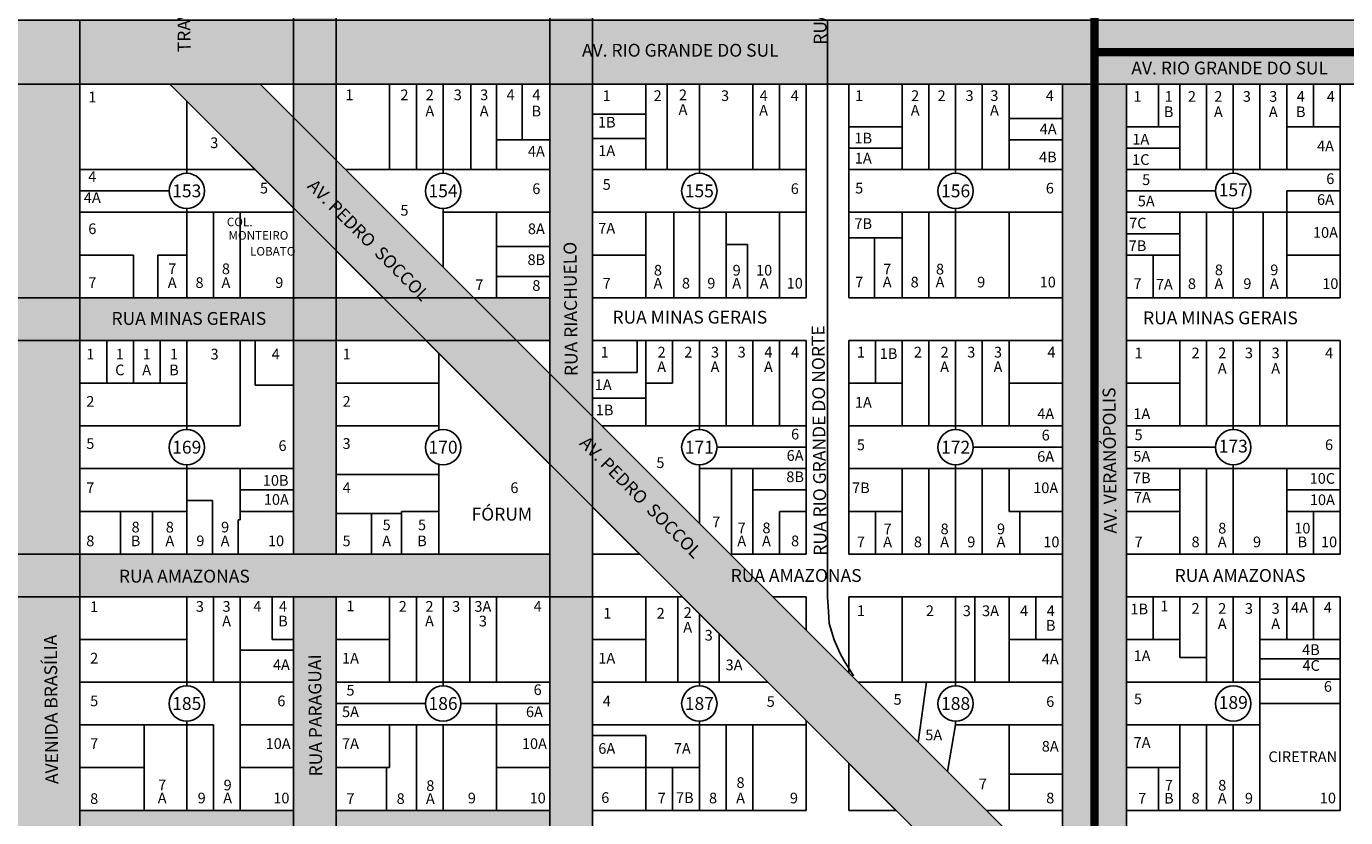
# Model space of a CAD drawing. Units: millimetres. Extents: x 2890 to 9063, y -132 to 4549.
# Drawn here: x 6145 to 6762, y 1408 to 1779 of the extents above; entities that cross this region are included whole.
import ezdxf
from ezdxf.enums import TextEntityAlignment as Align
from ezdxf.lldxf.tags import DXFTag

# ---------------------------------------------------------------- set-up
doc = ezdxf.new("R2010")
doc.units = ezdxf.units.MM
doc.linetypes.add('CONTÍNUO', pattern=[0])
for name, color, linetype in [('001pena01cor007', 30, 'CONTINUOUS'), ('3', 3, 'CONTINUOUS'), ('LOTES', 1, 'CONTINUOUS'), ('RIO', 4, 'CONTINUOUS'), ('RUAS_SEM_RECUO', 150, 'CONTINUOUS'), ('TEXTO', 2, 'CONTINUOUS'), ('TEXTO LOTES', 2, 'CONTÍNUO'), ('TEXTO QUADRAS', 2, 'CONTÍNUO'), ('TEXTO RUAS', 2, 'CONTINUOUS')]:
    doc.layers.add(name, color=color, linetype=linetype)
doc.styles.get("Standard").update_dxf_attribs({"font": 'arial.ttf'})
tags = doc.linetypes.add('Tracejado', pattern=[25, 15, -10]).pattern_tags.tags
tags[6:7] = [DXFTag(74, 4), DXFTag(75, 0), DXFTag(340, '0'), DXFTag(46, 1.0), DXFTag(50, 0.0), DXFTag(44, 0.0), DXFTag(45, 0.0)]
tags[4:5] = [DXFTag(74, 4), DXFTag(75, 0), DXFTag(340, '0'), DXFTag(46, 1.0), DXFTag(50, 0.0), DXFTag(44, 0.0), DXFTag(45, 0.0)]

# ---------------------------------------------------------------- blocks, each defined once
blk = doc.blocks.new('recuos')
at = {"layer": 'RUAS_SEM_RECUO'}
for points in [[(230, -250), (250, -250), (250, 966.24), (230, 964.95)], [(350, -270), (370, -270), (370, 969), (350, 967.97)], [(1401.01, 0), (1401.01, -30), (-240, -30), (-240, 0)], [(100, 0), (129.99, 0), (129.99, -30), (129.99, -880), (100, -880)], [(1080, -895.57), (1080, -938), (172, -30), (214.43, -30)], [(350, -130), (350, -150), (-240, -150), (-240, -130)], [(-240, -250), (-240, -270), (350, -270), (350, -250)]]:
    blk.add_hatch(color=256, dxfattribs=at).paths.add_polyline_path(points)
h = blk.add_hatch(color=256, dxfattribs=at)
h.dxf.hatch_style = 1
h.paths.add_polyline_path([(620.01, -30), (605.01, -30), (605.01, -420.57), (620.01, -435.57)])
h.paths.add_polyline_path([(605.01, -380), (590.01, -380), (590.01, -405.57), (605.01, -420.57)])
h.paths.add_polyline_path([(605.01, -30), (590.01, -30), (590.01, -380), (605.01, -380)])
h.paths.add_polyline_path([(617.49, -242.32), (616.72, -162.58), (605.29, -162.69), (606.06, -242.43)], flags=24)
h = blk.add_hatch(color=256, dxfattribs=at)
h.dxf.hatch_style = 1
h.paths.add_polyline_path([(250.01, -380), (230.01, -380), (230.01, -860), (250.01, -860)])
h.paths.add_polyline_path([(250.01, -270), (230.01, -270), (230.01, -380), (250.01, -380)])
h.paths.add_polyline_path([(245.7, -592.01), (245.06, -525.57), (235.75, -525.66), (236.39, -592.1)], flags=24)
h.paths.add_polyline_path([(245.1, -355.63), (244.46, -289.19), (235.16, -289.28), (235.8, -355.72)], flags=24)
h = blk.add_hatch(color=256, dxfattribs=at)
h.dxf.hatch_style = 1
h.paths.add_polyline_path([(370.01, -380), (350.01, -380), (350.01, -390), (350.01, -860), (370.01, -860)])
h.paths.add_polyline_path([(370.01, -270), (350.01, -270), (350.01, -380), (370.01, -380)])
h.paths.add_polyline_path([(365.66, -837.54), (364.96, -765.5), (355.65, -765.59), (356.34, -837.63)], flags=24)
h = blk.add_hatch(color=256, dxfattribs=at)
h.dxf.hatch_style = 1
h.paths.add_polyline_path([(230.01, -380), (130.01, -380), (130.01, -390), (230.01, -390)])
h.paths.add_polyline_path([(230.01, -370), (130.01, -370), (130.01, -380), (230.01, -380)])
h.paths.add_polyline_path([(350.01, -370), (250.01, -370), (250.01, -380), (350.01, -380)])
h.paths.add_polyline_path([(350.01, -380), (250.01, -380), (250.01, -390), (350.01, -390)])
for points in [[(230, -250), (250, -250), (250, 966.24), (230, 964.95), (230, -250)], [(350, -270), (370, -270), (370, 969), (350, 967.97), (350, -270)], [(1401.01, 0), (1401.01, -30), (-240, -30), (-240, 0), (1401.01, 0)], [(100, -30), (100, 0), (129.99, 0), (129.99, -30), (129.99, -880), (100, -880), (100, 0)], [(1080, -895.57), (1080, -938), (172, -30), (214.43, -30), (1080, -895.57)], [(620.01, -435.57), (590.01, -405.57), (590.01, -30), (620.01, -30), (620.01, -435.57)], [(350, -130), (350, -150), (-240, -150), (-240, -130), (350, -130)], [(-240, -250), (-240, -270), (350, -270), (350, -250), (-240, -250)], [(230.01, -270), (250.01, -270), (250.01, -860), (230.01, -860), (230.01, -270)], [(370.01, -270), (370.01, -860), (350.01, -860), (350.01, -270), (370, -270)], [(230.01, -390), (130.01, -390), (130.01, -370), (230.01, -370)], [(250.01, -370), (350.01, -370), (350.01, -390), (250.01, -390)]]:
    blk.add_lwpolyline(points, dxfattribs=at)

msp = doc.modelspace()

# ---------------------------------------------------------------- linework, layer by layer
at = {"layer": '001pena01cor007', "linetype": 'Tracejado', "const_width": 3.8}
for points in [[(6644.77, 359.65), (6644.77, 2772.08)], [(6644.77, 1766.58), (8051.41, 1766.58)]]:
    msp.add_lwpolyline(points, dxfattribs=at)
at = {"layer": '3'}
for p, q in [((6169.77, 1651.58), (6169.77, 1751.58)), ((6169.77, 1751.58), (6211.77, 1751.58)), ((6269.77, 1693.58), (6211.77, 1751.58)), ((6269.77, 1736.01), (6254.19, 1751.58)), ((6254.19, 1751.58), (6269.77, 1751.58)), ((6269.77, 1751.58), (6269.77, 1736.01)), ((6289.77, 1751.58), (6389.77, 1751.58)), ((6289.77, 1716.01), (6289.77, 1751.58)), ((6389.77, 1751.58), (6389.77, 1651.58)), ((6409.77, 1651.58), (6409.77, 1751.58)), ((6409.77, 1751.58), (6509.77, 1751.58)), ((6509.77, 1751.58), (6509.77, 1651.58)), ((6529.77, 1751.58), (6629.77, 1751.58)), ((6529.77, 1651.58), (6529.77, 1751.58)), ((6629.77, 1751.58), (6629.77, 1651.58)), ((6659.77, 1651.58), (6659.77, 1751.58)), ((6659.77, 1751.58), (6759.77, 1751.58)), ((6759.77, 1751.58), (6759.77, 1651.58)), ((6354.19, 1651.58), (6289.77, 1716.01)), ((6269.77, 1693.58), (6269.77, 1651.58)), ((6311.77, 1651.58), (6289.77, 1673.58)), ((6289.77, 1651.58), (6289.77, 1673.58)), ((6269.77, 1651.58), (6169.77, 1651.58)), ((6311.77, 1651.58), (6289.77, 1651.58)), ((6389.77, 1651.58), (6354.19, 1651.58)), ((6509.77, 1651.58), (6409.77, 1651.58)), ((6629.77, 1651.58), (6529.77, 1651.58)), ((6759.77, 1651.58), (6659.77, 1651.58)), ((6169.77, 1531.58), (6169.77, 1631.58)), ((6169.77, 1631.58), (6269.77, 1631.58)), ((6269.77, 1631.58), (6269.77, 1531.58)), ((6289.77, 1631.58), (6331.77, 1631.58)), ((6289.77, 1531.58), (6289.77, 1631.58)), ((6389.77, 1573.58), (6331.77, 1631.58)), ((6389.77, 1616.01), (6374.19, 1631.58)), ((6374.19, 1631.58), (6389.77, 1631.58)), ((6389.77, 1631.58), (6389.77, 1616.01)), ((6409.77, 1631.58), (6509.77, 1631.58)), ((6409.77, 1596.01), (6409.77, 1631.58)), ((6509.77, 1631.58), (6509.77, 1531.58)), ((6529.77, 1631.58), (6629.77, 1631.58)), ((6529.77, 1531.58), (6529.77, 1631.58)), ((6629.77, 1631.58), (6629.77, 1531.58)), ((6659.77, 1531.58), (6659.77, 1631.58)), ((6659.77, 1631.58), (6759.77, 1631.58)), ((6759.77, 1631.58), (6759.77, 1531.58)), ((6474.19, 1531.58), (6409.77, 1596.01)), ((6389.77, 1573.58), (6389.77, 1531.58)), ((6431.77, 1531.58), (6409.77, 1553.58)), ((6409.77, 1531.58), (6409.77, 1553.58)), ((6269.77, 1531.58), (6169.77, 1531.58)), ((6389.77, 1531.58), (6289.77, 1531.58)), ((6431.77, 1531.58), (6409.77, 1531.58)), ((6509.77, 1531.58), (6474.19, 1531.58)), ((6629.77, 1531.58), (6529.77, 1531.58)), ((6759.77, 1531.58), (6659.77, 1531.58)), ((6169.77, 1411.58), (6169.77, 1511.58)), ((6169.77, 1511.58), (6269.77, 1511.58)), ((6269.77, 1511.58), (6269.77, 1411.58)), ((6289.77, 1411.58), (6289.77, 1511.58)), ((6289.77, 1511.58), (6389.77, 1511.58)), ((6389.77, 1511.58), (6389.77, 1411.58)), ((6409.77, 1411.58), (6409.77, 1511.58)), ((6409.77, 1511.58), (6451.77, 1511.58)), ((6509.77, 1453.58), (6451.77, 1511.58)), ((6509.77, 1496.01), (6494.19, 1511.58)), ((6494.19, 1511.58), (6509.77, 1511.58)), ((6509.77, 1511.58), (6509.77, 1496.01)), ((6509.77, 1511.58), (6509.77, 1496.01)), ((6529.77, 1511.58), (6629.77, 1511.58)), ((6529.77, 1476.01), (6529.77, 1511.58)), ((6629.77, 1511.58), (6629.77, 1411.58)), ((6659.77, 1411.58), (6659.77, 1511.58)), ((6659.77, 1511.58), (6759.77, 1511.58)), ((6759.77, 1511.58), (6759.77, 1411.58)), ((6594.19, 1411.58), (6529.77, 1476.01)), ((6509.77, 1453.58), (6509.77, 1411.58)), ((6551.77, 1411.58), (6529.77, 1433.58)), ((6529.77, 1411.58), (6529.77, 1433.58)), ((6269.77, 1411.58), (6169.77, 1411.58)), ((6389.77, 1411.58), (6289.77, 1411.58)), ((6509.77, 1411.58), (6409.77, 1411.58)), ((6551.77, 1411.58), (6529.77, 1411.58)), ((6629.77, 1411.58), (6594.19, 1411.58)), ((6759.77, 1411.58), (6659.77, 1411.58))]:
    msp.add_line(p, q, dxfattribs=at)
at = {"layer": 'LOTES'}
for p, q in [((6314.77, 1751.58), (6314.77, 1711.58)), ((6327.27, 1751.58), (6327.27, 1711.58)), ((6339.77, 1751.58), (6339.77, 1709.86)), ((6352.77, 1751.58), (6352.77, 1711.58)), ((6364.77, 1751.58), (6364.77, 1711.58)), ((6376.77, 1751.58), (6376.77, 1725.58)), ((6434.77, 1711.58), (6434.77, 1751.58)), ((6444.77, 1711.58), (6444.77, 1751.58)), ((6459.77, 1709.86), (6459.77, 1751.58)), ((6484.77, 1711.58), (6484.77, 1751.58)), ((6497.27, 1711.58), (6497.27, 1751.58)), ((6554.77, 1711.58), (6554.77, 1751.58)), ((6567.27, 1711.58), (6567.27, 1751.58)), ((6579.77, 1709.86), (6579.77, 1751.58)), ((6592.27, 1711.58), (6592.27, 1751.58)), ((6604.77, 1711.58), (6604.77, 1751.58)), ((6674.77, 1731.58), (6674.77, 1751.58)), ((6684.77, 1711.58), (6684.77, 1751.58)), ((6697.27, 1711.58), (6697.27, 1751.58)), ((6709.77, 1709.86), (6709.77, 1751.58)), ((6722.27, 1711.58), (6722.27, 1751.58)), ((6734.77, 1711.58), (6734.77, 1751.58)), ((6747.27, 1731.58), (6747.27, 1751.58)), ((6219.77, 1709.86), (6219.77, 1743.58)), ((6409.77, 1737.58), (6434.77, 1737.58)), ((6529.77, 1731.58), (6554.77, 1731.58)), ((6604.77, 1735.58), (6629.77, 1735.58)), ((6659.77, 1731.58), (6684.77, 1731.58)), ((6734.77, 1731.58), (6759.77, 1731.58)), ((6364.77, 1725.58), (6389.77, 1725.58)), ((6409.77, 1726.08), (6434.77, 1726.08)), ((6604.77, 1725.58), (6629.77, 1725.58)), ((6529.77, 1721.58), (6554.77, 1721.58)), ((6659.77, 1721.58), (6684.77, 1721.58)), ((6251.77, 1711.58), (6169.77, 1711.58)), ((6294.19, 1711.58), (6389.77, 1711.58)), ((6409.77, 1711.58), (6509.77, 1711.58)), ((6529.77, 1711.58), (6629.77, 1711.58)), ((6659.77, 1711.58), (6759.77, 1711.58)), ((6211.49, 1701.58), (6169.77, 1701.58)), ((6659.77, 1701.58), (6701.49, 1701.58)), ((6759.77, 1701.58), (6734.77, 1701.58)), ((6734.77, 1651.58), (6734.77, 1701.58)), ((6219.77, 1651.58), (6219.77, 1693.3)), ((6339.77, 1693.3), (6339.77, 1666.01)), ((6459.77, 1651.58), (6459.77, 1693.3)), ((6579.77, 1651.58), (6579.77, 1693.3)), ((6709.77, 1651.58), (6709.77, 1693.3)), ((6269.77, 1691.58), (6169.77, 1691.58)), ((6232.27, 1651.58), (6232.27, 1691.58)), ((6244.77, 1651.58), (6244.77, 1691.58)), ((6389.77, 1691.58), (6339.77, 1691.58)), ((6364.77, 1691.58), (6364.77, 1651.58)), ((6509.77, 1691.58), (6409.77, 1691.58)), ((6434.77, 1651.58), (6434.77, 1691.58)), ((6447.77, 1651.58), (6447.77, 1691.58)), ((6472.27, 1651.58), (6472.27, 1691.58)), ((6497.27, 1651.58), (6497.27, 1691.58)), ((6629.77, 1691.58), (6529.77, 1691.58)), ((6554.77, 1651.58), (6554.77, 1691.58)), ((6567.27, 1651.58), (6567.27, 1691.58)), ((6604.77, 1651.58), (6604.77, 1691.58)), ((6759.77, 1691.58), (6659.77, 1691.58)), ((6684.77, 1651.58), (6684.77, 1691.58)), ((6697.27, 1651.58), (6697.27, 1691.58)), ((6723.77, 1651.58), (6723.77, 1691.58)), ((6684.77, 1681.58), (6659.77, 1681.58)), ((6389.77, 1675.58), (6364.77, 1675.58)), ((6482.27, 1676.58), (6472.27, 1676.58)), ((6482.27, 1651.58), (6482.27, 1676.58)), ((6554.77, 1679.58), (6529.77, 1679.58)), ((6541.77, 1651.58), (6541.77, 1679.58)), ((6194.77, 1671.58), (6169.77, 1671.58)), ((6194.77, 1651.58), (6194.77, 1671.58)), ((6219.77, 1671.58), (6206.27, 1671.58)), ((6206.27, 1651.58), (6206.27, 1671.58)), ((6434.77, 1671.58), (6409.77, 1671.58)), ((6684.77, 1671.58), (6659.77, 1671.58)), ((6672.27, 1651.58), (6672.27, 1671.58)), ((6759.77, 1671.58), (6734.77, 1671.58)), ((6389.77, 1661.58), (6364.77, 1661.58)), ((6182.27, 1611.58), (6182.27, 1631.58)), ((6194.77, 1611.58), (6194.77, 1631.58)), ((6207.27, 1611.58), (6207.27, 1631.58)), ((6219.77, 1589.86), (6219.77, 1631.58)), ((6244.77, 1591.58), (6244.77, 1631.58)), ((6251.77, 1610.58), (6251.77, 1631.58)), ((6430.72, 1616.58), (6430.72, 1631.58)), ((6434.77, 1591.58), (6434.77, 1631.58)), ((6447.27, 1611.58), (6447.27, 1631.58)), ((6459.77, 1631.58), (6459.77, 1589.86)), ((6472.27, 1631.58), (6472.27, 1591.58)), ((6484.77, 1631.58), (6484.77, 1591.58)), ((6497.27, 1631.58), (6497.27, 1591.58)), ((6542.27, 1611.58), (6542.27, 1631.58)), ((6554.77, 1591.58), (6554.77, 1631.58)), ((6567.27, 1591.58), (6567.27, 1631.58)), ((6579.77, 1589.86), (6579.77, 1631.58)), ((6592.27, 1591.58), (6592.27, 1631.58)), ((6604.77, 1591.58), (6604.77, 1631.58)), ((6684.77, 1591.58), (6684.77, 1631.58)), ((6697.27, 1591.58), (6697.27, 1631.58)), ((6709.77, 1589.86), (6709.77, 1631.58)), ((6722.27, 1591.58), (6722.27, 1631.58)), ((6734.77, 1591.58), (6734.77, 1631.58)), ((6337.77, 1625.58), (6337.77, 1589.61)), ((6409.77, 1616.58), (6430.72, 1616.58)), ((6219.77, 1611.58), (6169.77, 1611.58)), ((6269.77, 1610.58), (6251.77, 1610.58)), ((6289.77, 1611.58), (6337.77, 1611.58)), ((6434.77, 1611.58), (6447.27, 1611.58)), ((6554.77, 1611.58), (6529.77, 1611.58)), ((6629.77, 1611.58), (6604.77, 1611.58)), ((6684.77, 1611.58), (6659.77, 1611.58)), ((6409.77, 1604.58), (6434.77, 1604.58)), ((6244.77, 1591.58), (6169.77, 1591.58)), ((6289.77, 1591.58), (6337.77, 1591.58)), ((6414.19, 1591.58), (6509.77, 1591.58)), ((6629.77, 1591.58), (6529.77, 1591.58)), ((6759.77, 1591.58), (6659.77, 1591.58)), ((6509.77, 1581.58), (6468.04, 1581.58)), ((6629.77, 1581.58), (6588.04, 1581.58)), ((6701.49, 1581.58), (6659.77, 1581.58)), ((6269.77, 1571.58), (6169.77, 1571.58)), ((6219.77, 1531.58), (6219.77, 1573.3)), ((6244.77, 1547.58), (6244.77, 1571.58)), ((6337.77, 1573.55), (6337.77, 1531.58)), ((6337.77, 1573.55), (6337.77, 1531.58)), ((6459.77, 1573.3), (6459.77, 1546.01)), ((6509.77, 1571.58), (6459.77, 1571.58)), ((6474.77, 1571.58), (6474.77, 1531.58)), ((6484.77, 1571.58), (6484.77, 1531.58)), ((6629.77, 1571.58), (6529.77, 1571.58)), ((6554.77, 1531.58), (6554.77, 1571.58)), ((6567.27, 1531.58), (6567.27, 1571.58)), ((6579.77, 1531.58), (6579.77, 1573.3)), ((6592.27, 1531.58), (6592.27, 1571.58)), ((6604.77, 1551.58), (6604.77, 1571.58)), ((6759.77, 1571.58), (6659.77, 1571.58)), ((6684.77, 1531.58), (6684.77, 1571.58)), ((6697.27, 1531.58), (6697.27, 1571.58)), ((6709.77, 1531.58), (6709.77, 1573.3)), ((6734.77, 1531.58), (6734.77, 1571.58)), ((6289.77, 1568.88), (6337.77, 1568.88)), ((6231.77, 1556.58), (6219.77, 1556.58)), ((6231.77, 1531.58), (6231.77, 1556.58)), ((6269.77, 1561.58), (6244.77, 1561.58)), ((6509.77, 1561.58), (6484.77, 1561.58)), ((6684.77, 1561.58), (6659.77, 1561.58)), ((6759.77, 1561.58), (6734.77, 1561.58)), ((6219.77, 1551.58), (6169.77, 1551.58)), ((6188.77, 1531.58), (6188.77, 1551.58)), ((6203.77, 1531.58), (6203.77, 1551.58)), ((6269.77, 1551.58), (6244.77, 1551.58)), ((6289.77, 1550.58), (6320.27, 1550.58)), ((6306.27, 1531.58), (6306.27, 1550.58)), ((6320.27, 1531.58), (6320.27, 1551.58)), ((6320.27, 1551.58), (6337.77, 1551.58)), ((6509.77, 1551.58), (6497.27, 1551.58)), ((6497.27, 1551.58), (6497.27, 1531.58)), ((6554.77, 1551.58), (6529.77, 1551.58)), ((6542.27, 1531.58), (6542.27, 1551.58)), ((6629.77, 1551.58), (6604.77, 1551.58)), ((6609.77, 1531.58), (6609.77, 1551.58)), ((6684.77, 1551.58), (6659.77, 1551.58)), ((6759.77, 1551.58), (6734.77, 1551.58)), ((6747.27, 1531.58), (6747.27, 1551.58)), ((6243.77, 1531.58), (6243.77, 1547.58)), ((6244.77, 1547.58), (6243.77, 1547.58)), ((6219.77, 1511.58), (6219.77, 1469.86)), ((6232.27, 1511.58), (6232.27, 1471.58)), ((6244.77, 1511.58), (6244.77, 1411.58)), ((6259.77, 1511.58), (6259.77, 1491.58)), ((6314.77, 1511.58), (6314.77, 1471.58)), ((6327.27, 1511.58), (6327.27, 1471.58)), ((6339.77, 1511.58), (6339.77, 1469.86)), ((6352.27, 1511.58), (6352.27, 1471.58)), ((6364.77, 1511.58), (6364.77, 1471.58)), ((6434.77, 1471.58), (6434.77, 1511.58)), ((6449.77, 1471.58), (6449.77, 1511.58)), ((6554.77, 1471.58), (6554.77, 1511.58)), ((6579.77, 1469.86), (6579.77, 1511.58)), ((6588.77, 1471.58), (6588.77, 1511.58)), ((6604.77, 1511.58), (6604.77, 1471.58)), ((6617.27, 1511.58), (6617.27, 1491.58)), ((6672.27, 1511.58), (6672.27, 1491.58)), ((6684.77, 1511.58), (6684.77, 1483.08)), ((6697.27, 1511.58), (6697.27, 1471.58)), ((6709.77, 1511.58), (6709.77, 1471.58)), ((6722.27, 1511.58), (6722.27, 1461.58)), ((6734.77, 1511.58), (6734.77, 1491.58)), ((6747.27, 1511.58), (6747.27, 1491.58)), ((6459.77, 1503.58), (6459.77, 1469.86)), ((6219.77, 1491.58), (6169.77, 1491.58)), ((6269.77, 1491.58), (6259.77, 1491.58)), ((6314.77, 1491.58), (6289.77, 1491.58)), ((6409.77, 1491.58), (6434.77, 1491.58)), ((6469.07, 1494.28), (6469.07, 1471.58)), ((6604.77, 1491.58), (6629.77, 1491.58)), ((6684.77, 1491.58), (6659.77, 1491.58)), ((6734.77, 1491.58), (6722.27, 1491.58)), ((6734.77, 1491.58), (6759.77, 1491.58)), ((6269.77, 1486.58), (6244.77, 1486.58)), ((6684.77, 1483.08), (6697.27, 1483.08)), ((6759.77, 1482.48), (6722.27, 1482.48)), ((6269.77, 1471.58), (6169.77, 1471.58)), ((6389.77, 1471.58), (6289.77, 1471.58)), ((6409.77, 1471.58), (6491.77, 1471.58)), ((6534.19, 1471.58), (6629.77, 1471.58)), ((6562.21, 1443.56), (6566.19, 1471.58)), ((6722.27, 1471.58), (6659.77, 1471.58)), ((6759.77, 1473.08), (6722.27, 1473.08)), ((6331.49, 1461.58), (6289.77, 1461.58)), ((6389.77, 1461.58), (6348.04, 1461.58)), ((6364.77, 1461.58), (6364.77, 1411.58)), ((6722.27, 1461.58), (6722.27, 1411.58)), ((6759.77, 1461.58), (6722.27, 1461.58)), ((6232.27, 1451.58), (6169.77, 1451.58)), ((6199.77, 1451.58), (6199.77, 1411.58)), ((6219.77, 1453.3), (6219.77, 1411.58)), ((6232.27, 1451.58), (6232.27, 1411.58)), ((6269.77, 1451.58), (6244.77, 1451.58)), ((6389.77, 1451.58), (6289.77, 1451.58)), ((6314.77, 1451.58), (6314.77, 1431.58)), ((6327.27, 1451.58), (6327.27, 1411.58)), ((6339.77, 1451.58), (6339.77, 1411.58)), ((6409.77, 1451.58), (6509.77, 1451.58)), ((6459.77, 1453.3), (6459.77, 1411.58)), ((6472.27, 1451.58), (6472.27, 1411.58)), ((6484.77, 1451.58), (6484.77, 1411.58)), ((6579.77, 1451.58), (6575.95, 1429.82)), ((6579.77, 1451.58), (6579.77, 1453.3)), ((6579.77, 1451.58), (6629.77, 1451.58)), ((6604.77, 1451.58), (6604.77, 1411.58)), ((6722.27, 1451.58), (6659.77, 1451.58)), ((6684.77, 1451.58), (6684.77, 1411.58)), ((6697.27, 1451.58), (6697.27, 1411.58)), ((6709.77, 1451.58), (6709.77, 1411.58)), ((6434.77, 1446.58), (6409.77, 1446.58)), ((6434.77, 1431.58), (6434.77, 1446.58)), ((6199.77, 1431.58), (6169.77, 1431.58)), ((6269.77, 1431.58), (6244.77, 1431.58)), ((6314.77, 1431.58), (6289.77, 1431.58)), ((6313.27, 1431.58), (6313.27, 1411.58)), ((6389.77, 1431.58), (6364.77, 1431.58)), ((6459.77, 1431.58), (6409.77, 1431.58)), ((6434.77, 1431.58), (6434.77, 1411.58)), ((6447.27, 1431.58), (6447.27, 1411.58)), ((6604.77, 1428.58), (6629.77, 1428.58)), ((6684.77, 1431.58), (6659.77, 1431.58)), ((6674.77, 1431.58), (6674.77, 1411.58))]:
    msp.add_line(p, q, dxfattribs=at)
at = {"layer": 'RIO'}
msp.add_lwpolyline([(6519.77, 1781.93), (6519.77, 1750.66), (6519.77, 1739.01), (6519.77, 1733.58), (6519.77, 1724.01), (6519.77, 1718.81), (6519.77, 1708.52), (6519.77, 1702.96), (6519.77, 1696.58), (6519.77, 1686.97), (6519.77, 1676.84), (6519.77, 1660.75), (6519.77, 1651.99), (6519.77, 1630.8), (6519.77, 1619.09), (6519.77, 1607.05), (6519.77, 1595.24), (6519.77, 1590.23), (6519.77, 1579.26), (6519.77, 1564.96), (6519.77, 1559.81), (6519.77, 1553.28), (6519.77, 1542.95), (6519.77, 1537.9), (6519.77, 1532.49), (6519.77, 1511.58), (6520.26, 1504.69), (6520.62, 1499.05), (6522.94, 1491.38), (6525.63, 1485.27), (6527.6, 1481.52), (6531.9, 1474.56)], dxfattribs=at)
at = {"layer": 'TEXTO'}
msp.add_line((6139.77, 1751.58), (6169.77, 1751.58), dxfattribs=at)
at = {"layer": 'TEXTO QUADRAS'}
for centre in [(6219.77, 1701.58), (6339.77, 1701.58), (6459.77, 1701.58), (6579.77, 1701.58), (6709.77, 1701.58), (6219.77, 1581.58), (6339.77, 1581.58), (6459.77, 1581.58), (6579.77, 1581.58), (6709.77, 1581.58), (6219.77, 1461.58), (6339.77, 1461.58), (6459.77, 1461.58), (6579.77, 1461.58), (6709.77, 1461.58)]:
    msp.add_circle(centre, 8.28, dxfattribs=at)

# ---------------------------------------------------------------- block references
at = {"layer": 'RUAS_SEM_RECUO'}
msp.add_blockref('recuos', (6039.77, 1781.58), dxfattribs=at)

# ---------------------------------------------------------------- texts
at = {"layer": 'TEXTO LOTES'}
for s, p in [('1', (6175.55, 1743.1)), ('1', (6295.98, 1744.09)), ('2', (6321.7, 1744.09)), ('2', (6333.57, 1744.09)), ('3', (6346.67, 1744.09)), ('3', (6359.04, 1744.09)), ('4', (6371.4, 1744.09)), ('4', (6383.46, 1744.09)), ('1', (6416.41, 1743.71)), ('2', (6440.24, 1743.71)), ('2', (6452.11, 1744.07)), ('3', (6471.81, 1743.71)), ('4', (6489.86, 1743.71)), ('4', (6504.45, 1743.71)), ('1', (6534.62, 1743.71)), ('2', (6560.83, 1743.71)), ('2', (6573.2, 1743.71)), ('3', (6586.3, 1743.71)), ('3', (6597.93, 1743.71)), ('4', (6623.89, 1743.71)), ('1', (6664.94, 1743.34)), ('1', (6679.53, 1743.34)), ('2', (6690.41, 1743.34)), ('2', (6702.78, 1743.34)), ('3', (6716.13, 1743.34)), ('3', (6728.5, 1743.34)), ('4', (6741.36, 1743.34)), ('4', (6755.45, 1743.34)), ('A', (6452.11, 1737.22)), ('A', (6333.57, 1736.49)), ('A', (6359.04, 1736.49)), ('B', (6383.46, 1736.49)), ('1B', (6416.41, 1731.28)), ('A', (6489.86, 1736.87)), ('A', (6560.83, 1736.87)), ('A', (6597.93, 1736.87)), ('B', (6679.53, 1736.15)), ('A', (6702.78, 1736.15)), ('A', (6728.5, 1736.15)), ('B', (6741.36, 1736.15)), ('4A', (6623.1, 1728.12)), ('3', (6232.67, 1721.65)), ('1B', (6536.52, 1723.83)), ('1A', (6666.46, 1723.33)), ('4A', (6752.93, 1720.16)), ('4A', (6383.46, 1717.69)), ('1A', (6416.41, 1717.94)), ('1A', (6536.52, 1714.44)), ('4B', (6622.94, 1715.02)), ('1C', (6666.46, 1713.77)), ('4', (6175.55, 1705.83)), ('5', (6255.92, 1700.4)), ('6', (6383.46, 1700.15)), ('5', (6416.41, 1702.13)), ('6', (6504.45, 1700.15)), ('5', (6534.62, 1700.4)), ('6', (6623.89, 1700.4)), ('5', (6669, 1704.36)), ('6', (6755.21, 1704.82)), ('4A', (6175.55, 1695.95)), ('5A', (6669, 1694.36)), ('6A', (6752.93, 1695.07)), ('5', (6321.7, 1690.02)), ('6', (6175.55, 1681.38)), ('8A', (6383.46, 1681.38)), ('7A', (6416.41, 1681.62)), ('7B', (6536.52, 1683.81)), ('7C', (6665.08, 1684.06)), ('10A', (6752.93, 1679.65)), ('7B', (6664.94, 1673.45)), ('8B', (6383.46, 1666.91)), ('7', (6212.97, 1662.64)), ('8', (6238.11, 1662.64)), ('8', (6440.4, 1661.97)), ('9', (6477.25, 1661.97)), ('10', (6490.11, 1661.97)), ('7', (6547.73, 1662.5)), ('8', (6572.45, 1662.5)), ('8', (6703.03, 1662.12)), ('9', (6728.99, 1662.12)), ('7', (6175.55, 1656.17)), ('A', (6212.97, 1656.17)), ('8', (6225.75, 1656.17)), ('A', (6238.11, 1656.17)), ('9', (6263.09, 1656.17)), ('7', (6356.81, 1655.19)), ('8', (6383.46, 1654.81)), ('7', (6416.41, 1655.89)), ('A', (6440.4, 1655.89)), ('8', (6453.51, 1655.89)), ('9', (6465.38, 1655.89)), ('A', (6477.25, 1655.89)), ('A', (6490.11, 1655.89)), ('10', (6504.45, 1655.89)), ('7', (6534.62, 1656.42)), ('A', (6547.73, 1656.42)), ('8', (6560.58, 1656.42)), ('A', (6572.45, 1656.42)), ('9', (6591.74, 1656.42)), ('10', (6622.9, 1656.42)), ('7', (6664.94, 1655.68)), ('7A', (6677.49, 1655.4)), ('8', (6690.41, 1655.68)), ('A', (6703.03, 1655.68)), ('9', (6716.38, 1655.68)), ('A', (6728.99, 1655.68)), ('10', (6755.21, 1655.68)), ('1', (6174.61, 1622.68)), ('1', (6188.42, 1622.68)), ('1', (6200.98, 1622.68)), ('1', (6213.79, 1622.68)), ('3', (6232.8, 1622.68)), ('4', (6261.4, 1622.68)), ('1', (6294.61, 1622.68)), ('1', (6415.42, 1623.61)), ('2', (6442.11, 1623.61)), ('2', (6454.61, 1623.61)), ('3', (6467.11, 1623.61)), ('3', (6479.61, 1623.61)), ('4', (6492.11, 1623.61)), ('4', (6504.61, 1623.61)), ('1', (6535.42, 1623.61)), ('1B', (6548.37, 1622.94)), ('2', (6562.11, 1623.61)), ('2', (6574.61, 1623.61)), ('3', (6587.11, 1623.61)), ('3', (6599.61, 1623.61)), ('4', (6624.61, 1623.61)), ('1', (6665.42, 1623.23)), ('2', (6692.11, 1623.23)), ('2', (6704.61, 1623.23)), ('3', (6717.11, 1623.23)), ('3', (6729.61, 1623.23)), ('4', (6754.61, 1623.23)), ('C', (6188.42, 1615.29)), ('A', (6200.98, 1615.29)), ('B', (6213.79, 1615.29)), ('A', (6442.11, 1616.76)), ('A', (6467.11, 1616.76)), ('A', (6492.11, 1616.76)), ('A', (6574.61, 1616.76)), ('A', (6599.61, 1616.76)), ('A', (6704.61, 1616.04)), ('A', (6729.61, 1616.04)), ('1A', (6414.77, 1608.36)), ('2', (6174.61, 1600.55)), ('2', (6294.61, 1600.55)), ('1B', (6415.42, 1596.57)), ('1A', (6536.56, 1600.1)), ('4A', (6621.94, 1594.77)), ('1A', (6666.94, 1594.77)), ('6', (6504.61, 1585.25)), ('6', (6621.94, 1584.77)), ('5', (6665.42, 1584.9)), ('5', (6174.61, 1580.83)), ('6', (6264.61, 1579.85)), ('3', (6294.61, 1580.83)), ('5', (6535.42, 1580.23)), ('6', (6754.61, 1580.27)), ('5', (6441.54, 1571.87)), ('6A', (6504.61, 1575.25)), ('6A', (6621.94, 1574.77)), ('5A', (6666.94, 1574.9)), ('8B', (6504.61, 1565.25)), ('7B', (6666.94, 1564.77)), ('10C', (6751.49, 1564.5)), ('7', (6174.61, 1560.14)), ('10B', (6261.41, 1563.56)), ('4', (6294.61, 1560.14)), ('6', (6373.19, 1560.14)), ('7B', (6535.42, 1560.1)), ('10A', (6621.94, 1560.1)), ('10A', (6261.72, 1554.63)), ('7A', (6667.21, 1555.66)), ('10A', (6751.49, 1554.5)), ('8', (6195.81, 1541.71)), ('8', (6211.84, 1541.71)), ('9', (6237.73, 1541.71)), ('5', (6313.36, 1542.74)), ('5', (6329.92, 1542.74)), ('7', (6467.66, 1544.11)), ('7', (6479.61, 1541.33)), ('8', (6491.2, 1541.33)), ('7', (6547.92, 1540.86)), ('8', (6574.61, 1540.86)), ('9', (6601.03, 1540.86)), ('8', (6704.61, 1541.21)), ('10', (6742.11, 1541.21)), ('8', (6174.61, 1535.25)), ('B', (6195.81, 1535.25)), ('A', (6211.84, 1535.25)), ('9', (6226.14, 1535.25)), ('A', (6237.73, 1535.25)), ('10', (6261.57, 1535.25)), ('5', (6294.61, 1535.25)), ('A', (6313.36, 1535.25)), ('B', (6329.92, 1535.25)), ('A', (6479.61, 1535.25)), ('A', (6491.2, 1535.25)), ('8', (6504.61, 1535.25)), ('7', (6535.42, 1534.77)), ('A', (6547.92, 1534.77)), ('8', (6562.11, 1534.77)), ('A', (6574.61, 1534.77)), ('9', (6587.11, 1534.77)), ('A', (6601.03, 1534.77)), ('10', (6624.61, 1534.77)), ('7', (6665.42, 1534.77)), ('8', (6692.11, 1534.77)), ('A', (6704.61, 1534.77)), ('9', (6720.9, 1534.77)), ('B', (6742.11, 1534.77)), ('10', (6754.61, 1534.77)), ('1', (6176.43, 1504.42)), ('3', (6225.91, 1504.56)), ('3', (6238.41, 1504.56)), ('4', (6252.81, 1504.56)), ('4', (6264.83, 1504.56)), ('1', (6296.43, 1504.8)), ('2', (6320.91, 1504.56)), ('2', (6333.41, 1504.56)), ('3', (6345.91, 1504.56)), ('3A', (6358.41, 1504.56)), ('4', (6384.07, 1504.56)), ('1', (6535.41, 1502.52)), ('2', (6567.74, 1502.52)), ('3', (6585.01, 1502.52)), ('3A', (6596.11, 1502.52)), ('4', (6611.81, 1502.52)), ('4', (6624.31, 1502.52)), ('1B', (6665.77, 1503.37)), ('1', (6677.52, 1504.71)), ('2', (6692.11, 1503.61)), ('2', (6704.61, 1503.61)), ('3', (6717.11, 1503.61)), ('3', (6729.61, 1503.61)), ('4A', (6740.82, 1504.07)), ('4', (6754.07, 1504.07)), ('A', (6238.41, 1497.71)), ('B', (6264.83, 1497.71)), ('A', (6333.41, 1497.71)), ('3', (6358.41, 1497.71)), ('1', (6416.68, 1501.36)), ('2', (6441.68, 1501.36)), ('2', (6454.32, 1501.67)), ('A', (6704.61, 1496.42)), ('A', (6729.61, 1496.42)), ('A', (6454.32, 1494.83)), ('3', (6464.16, 1491.07)), ('B', (6624.31, 1495.68)), ('4B', (6746.14, 1484.31)), ('2', (6176.43, 1480.33)), ('1A', (6296.43, 1480.33)), ('1A', (6416.43, 1480.33)), ('4A', (6624.07, 1479.97)), ('1A', (6667.06, 1481.48)), ('4A', (6264.07, 1477.24)), ('3A', (6476.04, 1477.19)), ('4C', (6746.24, 1476.91)), ('5', (6296.43, 1465.31)), ('6', (6384.07, 1465.57)), ('6', (6754.07, 1467.1)), ('5', (6176.43, 1460.33)), ('6', (6264.07, 1460.33)), ('4', (6416.43, 1460.27)), ('5', (6493.21, 1460.03)), ('5', (6552.59, 1461.04)), ('6', (6624.07, 1460.03)), ('5', (6665.17, 1461.29)), ('5A', (6296.43, 1455.22)), ('6A', (6382.55, 1455.22)), ('10A', (6262.55, 1440.33)), ('10A', (6382.55, 1440.33)), ('5A', (6569.52, 1444.38)), ('7A', (6667.06, 1440.85)), ('7', (6176.43, 1440.33)), ('7A', (6296.43, 1440.33)), ('6A', (6416.43, 1438.06)), ('7A', (6451.79, 1438.06)), ('8A', (6624.07, 1439.08)), ('8', (6479.07, 1422.08)), ('7', (6208.26, 1420.94)), ('9', (6238.91, 1420.94)), ('8', (6333.81, 1420.67)), ('7', (6592.5, 1421.42)), ('7', (6679.61, 1420.83)), ('8', (6704.61, 1420.83)), ('8', (6176.43, 1414.58)), ('A', (6208.26, 1414.86)), ('9', (6226.76, 1414.86)), ('A', (6238.91, 1414.86)), ('10', (6264.07, 1414.86)), ('7', (6296.43, 1414.58)), ('8', (6319.92, 1414.58)), ('A', (6333.81, 1414.58)), ('9', (6353.26, 1414.86)), ('10', (6384.07, 1414.86)), ('6', (6415.73, 1415.06)), ('7', (6442.14, 1414.8)), ('7B', (6452.96, 1415.03)), ('8', (6466.19, 1414.86)), ('A', (6479.07, 1414.86)), ('9', (6504.07, 1414.86)), ('8', (6624.07, 1414.86)), ('7', (6667.11, 1414.77)), ('B', (6679.61, 1414.77)), ('8', (6692.11, 1414.77)), ('A', (6704.61, 1414.77)), ('9', (6717.11, 1414.77)), ('10', (6754.07, 1414.86))]:
    msp.add_text(s, height=5, dxfattribs=at).set_placement(p, align=Align.CENTER)
at = {"layer": 'TEXTO QUADRAS'}
for s, height, p in [('157', 6, (6709.77, 1699.11)), ('153', 6, (6219.77, 1698.62)), ('154', 6, (6339.77, 1698.62)), ('155', 6, (6459.77, 1698.62)), ('156', 6, (6579.77, 1698.62)), ('COL. ', 4, (6245.16, 1685.09)), ('MONTEIRO', 4, (6253.34, 1678.78)), ('LOBATO', 4, (6260.03, 1671.35)), ('169', 6, (6219.77, 1578.62)), ('170', 6, (6339.77, 1578.62)), ('171', 6, (6459.77, 1578.62)), ('172', 6, (6579.77, 1578.62)), ('173', 6, (6709.77, 1579.11)), ('FÓRUM', 6, (6367.3, 1547.28)), ('185', 6, (6219.77, 1458.62)), ('186', 6, (6339.77, 1458.62)), ('187', 6, (6459.77, 1458.62)), ('188', 6, (6579.77, 1458.62)), ('189', 6, (6709.77, 1459.11)), ('CIRETRAN', 5, (6742.31, 1434.2))]:
    msp.add_text(s, height=height, dxfattribs=at).set_placement(p, align=Align.CENTER)
at = {"layer": 'TEXTO RUAS'}
for s, rotation, p in [('TRAVESSA CAROL WOJTYLA', 90.55098, (6221.58, 1766.56)), ('RUA RIO GRANDE DO NORTE', 90.55098, (6519.38, 1770.09)), ('AV. PEDRO  SOCCOL', 315, (6275.85, 1703.42)), ('RUA RIACHUELO', 90.55098, (6402.8, 1614.92)), ('RUA RIO GRANDE DO NORTE', 90.55098, (6519.38, 1530.85)), ('AV. VERANÓPOLIS', 90.55098, (6655.22, 1541.15)), ('AV. PEDRO  SOCCOL', 315, (6403.23, 1583.07)), ('AVENIDA BRASÍLIA', 90.55098, (6159.6, 1423.94)), ('RUA PARAGUAI', 90.55098, (6283.2, 1427.48))]:
    msp.add_text(s, height=6, rotation=rotation, dxfattribs=at).set_placement(p)
for s, p in [('AV. RIO GRANDE DO SUL', (6404.83, 1764.46)), ('AV. RIO GRANDE DO SUL', (6662.04, 1756.15)), ('RUA MINAS GERAIS', (6184.51, 1638.9)), ('RUA MINAS GERAIS', (6419.1, 1639.49)), ('RUA MINAS GERAIS', (6667.52, 1639.16)), ('RUA AMAZONAS', (6188, 1518.25)), ('RUA AMAZONAS', (6474.46, 1518.56)), ('RUA AMAZONAS', (6682.33, 1518.56))]:
    msp.add_text(s, height=6, dxfattribs=at).set_placement(p)

doc.saveas('drawing.dxf')
